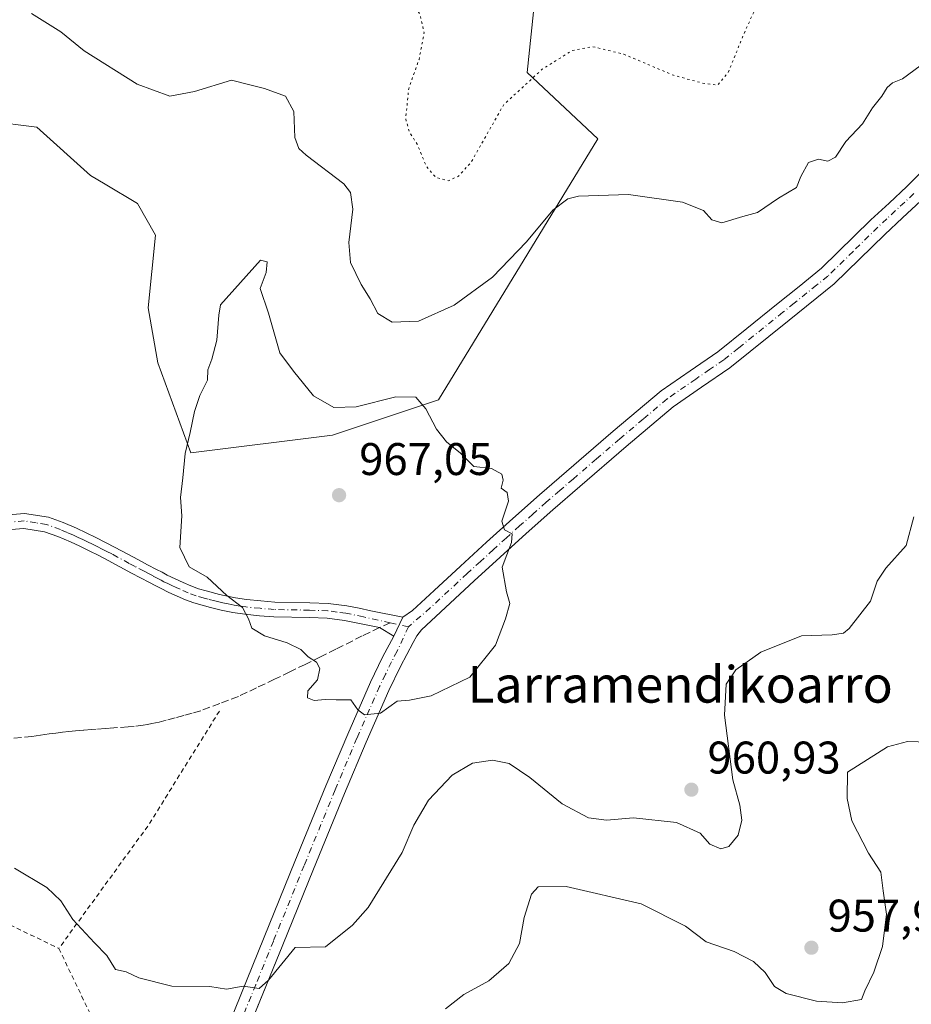
# Model space of a CAD drawing. Units: metres. Extents: x 559613 to 563051, y 4737943 to 4740287.
# Drawn here: x 561199 to 561394, y 4738680 to 4738895 of the extents above; entities that cross this region are included whole.
import ezdxf
from ezdxf.enums import TextEntityAlignment as Align

# ---------------------------------------------------------------- set-up
doc = ezdxf.new("R2010")
doc.units = ezdxf.units.M
doc.header["$MEASUREMENT"] = 0
for name, pattern in [('DGN Style 2', [1.6480167562047852, 0.988810053722871, -0.6592067024819142]), ('DGN Style 3', [2.307223458686699, 1.648016756204785, -0.6592067024819142]), ('DGN Style 4', [2.6384748266838614, 1.318413404963828, -0.6592067024819142, 0.001648016756204785, -0.6592067024819142]), ('DGN Style 5', [1.1536117293433497, 0.4944050268614355, -0.6592067024819142])]:
    doc.linetypes.add(name, pattern=pattern)
for name, color, linetype, lineweight in [('Alambrada', 7, 'DGN Style 2', 0), ('Arbolado forestal CxS', 92, 'Continuous', 0), ('Camino Cxs', 7, 'Continuous', 0), ('Camino eje', 30, 'DGN Style 4', 13), ('Comarca CxS', 21, 'Continuous', 0), ('Curva de nivel normal', 30, 'Continuous', 0), ('Curva de nivel normal depresión', 30, 'DGN Style 5', 0), ('Pastizal CxS', 92, 'Continuous', 0), ('Pista no pavimentada Cxs', 111, 'Continuous', 0), ('Pista no pavimentada eje', 91, 'DGN Style 4', 0), ('Punto de cota en terreno', 7, 'Continuous', 0), ('Rótulo de punto de cota en terreno', 7, 'Continuous', 0), ('Senda', 7, 'DGN Style 3', 0), ('Senda no paivmentada conexión', 7, 'DGN Style 3', 0), ('Texto cartográfico', 7, 'Continuous', 0)]:
    doc.layers.add(name, color=color, linetype=linetype, lineweight=lineweight)
doc.styles.add('Style-Arial', font='txt')

# ---------------------------------------------------------------- blocks, each defined once
blk = doc.blocks.new('5PATER')
at = {"layer": 'Comarca CxS', "linetype": 'Continuous', "lineweight": 0}
h = blk.add_hatch(color=51, dxfattribs=at)
edge = h.paths.add_edge_path()
edge.add_ellipse((0, 0), major_axis=(-0.1095731443231308, -0.1110710700762829), ratio=0.9994222409660322, start_angle=0, end_angle=360)

msp = doc.modelspace()

# ---------------------------------------------------------------- linework, layer by layer
at = {"layer": 'Alambrada', "color": 7, "linetype": 'DGN Style 2', "lineweight": 0, "extrusion": (-0.5084573022563224, 0.2782232777066894, 0.8149005948729999), "elevation": 1033846.519014255, "flags": 128}
msp.add_lwpolyline([(-4426494.768951334, -1451892.512614099), (-4426465.44105498, -1451894.501569454), (-4426432.301162893, -1451899.722059663)], dxfattribs=at)
at = {"layer": 'Alambrada', "color": 7, "linetype": 'DGN Style 2', "lineweight": 0, "extrusion": (0.02823958351941538, -0.01360371749891544, 0.999508611665182), "elevation": -47656.03874869244, "flags": 128}
msp.add_lwpolyline([(4512723.134775962, 1550245.225073381), (4512723.134775962, 1550230.033060135)], dxfattribs=at)
at = {"layer": 'Alambrada', "color": 7, "linetype": 'DGN Style 2', "lineweight": 0, "extrusion": (0.4430638640207265, 0.1967711515348179, 0.8746287934447876), "elevation": 1181928.288017811, "flags": 128}
msp.add_lwpolyline([(4103014.409647587, -2130369.127822829), (4102992.824577109, -2130369.852049118), (4102962.450348489, -2130373.456884953)], dxfattribs=at)
at = {"layer": 'Arbolado forestal CxS', "color": 92, "linetype": 'Continuous', "lineweight": 0}
msp.add_polyline3d([(561313.3384999996, 4738913.694700001, 948.2789000000049), (561310.1655000001, 4738883.535700001, 954.3708999999944), (561325.6601, 4738869.0089, 958.4471000000049), (561290.7943000002, 4738811.869700001, 964.4560000000056), (561267.5506999996, 4738804.123299999, 965.9878999999928), (561236.5603, 4738800.250299999, 965.388300000006), (561229.2887000004, 4738819.9979, 964.3895000000049), (561227.1618999997, 4738832.0327, 964.0820999999996), (561228.7757000001, 4738847.9487, 962.9326000000001), (561224.8365000002, 4738854.865900001, 962.369000000006), (561217.7484999998, 4738859.118899999, 962.1394), (561214.5595000006, 4738861.032299999, 962.0636999999989), (561202.8038999997, 4738871.569300001, 961.6459999999934), (561192.3337000003, 4738872.884500001, 961.3334999999934)], dxfattribs=at)
msp.add_polyline3d([(561313.3384999996, 4738913.694700001, 948.2789000000049), (561310.1655000001, 4738883.535700001, 954.3708999999944), (561325.6601, 4738869.0089, 958.4471000000049), (561290.7943000002, 4738811.869700001, 964.4560000000056), (561267.5506999996, 4738804.123299999, 965.9878999999928), (561236.5603, 4738800.250299999, 965.388300000006), (561229.2887000004, 4738819.9979, 964.3895000000049), (561227.1618999997, 4738832.0327, 964.0820999999996), (561228.7757000001, 4738847.9487, 962.9326000000001), (561224.8365000002, 4738854.865900001, 962.369000000006), (561217.7484999998, 4738859.118899999, 962.1394), (561214.5595000006, 4738861.032299999, 962.0636999999989), (561202.8038999997, 4738871.569300001, 961.6459999999934), (561192.3337000003, 4738872.884500001, 961.3334999999934)], dxfattribs=at)
at = {"layer": 'Camino Cxs', "color": 7, "linetype": 'Continuous', "lineweight": 0, "extrusion": (-0.002539182827283233, -0.005404645423947724, 0.9999821710202694), "elevation": -26070.5700922752, "flags": 128}
msp.add_lwpolyline([(561283.5674775437, 4738692.555278122), (561281.6234144901, 4738688.417417687)], dxfattribs=at)
at = {"layer": 'Camino Cxs', "color": 7, "linetype": 'Continuous', "lineweight": 0}
for points in [[(561194.8400999998, 4738786.550100001, 963.3864999999934), (561200.0900999998, 4738787.020099999, 963.5531999999948), (561205.3501000004, 4738786.1501, 963.7229999999981), (561208.5800999999, 4738784.9901, 963.8166000000057), (561211.4901000002, 4738783.7401, 963.891499999998), (561213.6201, 4738782.7401, 963.9565000000002), (561215.7100999998, 4738781.7401, 964.0446999999986), (561217.8501000004, 4738780.6601, 964.1239999999962), (561219.9801000003, 4738779.5701, 964.2149000000064), (561222.5701000001, 4738778.1801, 964.296100000007), (561225.1101000002, 4738776.8101, 964.5507999999973), (561227.0601000004, 4738775.780099999, 964.6953000000068), (561229.0401, 4738774.7501, 965.2350000000006), (561230.2401000002, 4738774.110099999, 965.479800000001), (561231.3701, 4738773.5001, 965.5829999999987), (561233.0800999999, 4738772.670100001, 965.4692000000069), (561234.8501000004, 4738771.870100001, 965.4165999999968), (561236.5701000001, 4738771.130100001, 965.3953999999941), (561238.2401000002, 4738770.520099999, 965.324299999993), (561239.8901000004, 4738770.040100001, 965.2477999999975), (561242.7801000001, 4738769.280099999, 965.179999999993), (561243.8701, 4738769.0101, 965.2559000000037), (561246.3000999996, 4738768.520099999, 965.3928000000016), (561248.7500999998, 4738768.1601, 965.4594000000071), (561251.8300999999, 4738767.850099999, 965.5148000000045), (561254.9001000002, 4738767.600099999, 965.6070000000036), (561262.5900999998, 4738767.440099999, 965.6662999999972), (561266.6401000004, 4738767.300100001, 965.6530999999959), (561270.7301000003, 4738766.7601, 965.6857000000019), (561273.3800999997, 4738766.220100001, 965.7448000000004), (561275.9200999998, 4738765.700099999, 965.8111000000064), (561282.9241000004, 4738764.2479, 965.9875999999931), (561280.9801000003, 4738760.110099999, 965.9603000000062), (561277.8611000003, 4738762.022299999, 965.8214000000008), (561272.7301000003, 4738763.020099999, 965.7486999999965), (561270.1901000004, 4738763.540100001, 965.6307999999991), (561266.3701, 4738764.050100001, 965.5102000000044), (561262.5000999998, 4738764.1801, 965.4774000000034), (561254.7301000003, 4738764.340100001, 965.4128999999957), (561251.5401, 4738764.600099999, 965.3212000000058), (561248.3501000004, 4738764.920100001, 965.2179000000034), (561245.7301000003, 4738765.300100001, 965.1220999999933), (561243.1501000002, 4738765.8301, 965.0206999999937), (561241.9801000003, 4738766.120100001, 964.9967999999935), (561240.8101000004, 4738766.420100001, 965.0016000000032), (561239.0201000003, 4738766.9001, 965.0089000000008), (561237.2301000003, 4738767.420100001, 965.0350000000036), (561235.3601000002, 4738768.100099999, 965.1943999999932), (561233.5301000001, 4738768.890100001, 965.3089000000037), (561231.6901000004, 4738769.710100001, 965.2164000000049), (561229.8901000004, 4738770.600099999, 964.9135999999999), (561228.7001, 4738771.2301, 964.7035999999936), (561227.5201000003, 4738771.860099999, 964.4875999999931), (561225.5500999996, 4738772.890100001, 964.389599999995), (561223.5800999999, 4738773.9301, 964.3027000000002), (561221.0201000003, 4738775.300100001, 964.1879000000046), (561218.4600999998, 4738776.6801, 964.0994999999967), (561216.3701, 4738777.7601, 964.0415999999968), (561214.2701000003, 4738778.8101, 963.996499999994), (561212.2200999996, 4738779.800100001, 963.929999999993), (561210.1601, 4738780.7601, 963.8559999999999), (561207.3800999997, 4738781.960100001, 963.7473999999929), (561204.5301000001, 4738782.9801, 963.6359999999986), (561199.9700999996, 4738783.7301, 963.4796999999963), (561195.3701, 4738783.3201, 963.3169000000053)], [(561194.8400999998, 4738786.550100001, 963.3864999999934), (561200.0900999998, 4738787.020099999, 963.5531999999948), (561205.3501000004, 4738786.1501, 963.7229999999981), (561208.5800999999, 4738784.9901, 963.8166000000057), (561211.4901000002, 4738783.7401, 963.891499999998), (561213.6201, 4738782.7401, 963.9565000000002), (561215.7100999998, 4738781.7401, 964.0446999999986), (561217.8501000004, 4738780.6601, 964.1239999999962), (561219.9801000003, 4738779.5701, 964.2149000000064), (561222.5701000001, 4738778.1801, 964.296100000007), (561225.1101000002, 4738776.8101, 964.5507999999973), (561227.0601000004, 4738775.780099999, 964.6953000000068), (561229.0401, 4738774.7501, 965.2350000000006), (561230.2401000002, 4738774.110099999, 965.479800000001), (561231.3701, 4738773.5001, 965.5829999999987), (561233.0800999999, 4738772.670100001, 965.4692000000069), (561234.8501000004, 4738771.870100001, 965.4165999999968), (561236.5701000001, 4738771.130100001, 965.3953999999941), (561238.2401000002, 4738770.520099999, 965.324299999993), (561239.8901000004, 4738770.040100001, 965.2477999999975), (561242.7801000001, 4738769.280099999, 965.179999999993), (561243.8701, 4738769.0101, 965.2559000000037), (561246.3000999996, 4738768.520099999, 965.3928000000016), (561248.7500999998, 4738768.1601, 965.4594000000071), (561251.8300999999, 4738767.850099999, 965.5148000000045), (561254.9001000002, 4738767.600099999, 965.6070000000036), (561262.5900999998, 4738767.440099999, 965.6662999999972), (561266.6401000004, 4738767.300100001, 965.6530999999959), (561270.7301000003, 4738766.7601, 965.6857000000019), (561273.3800999997, 4738766.220100001, 965.7448000000004), (561275.9200999998, 4738765.700099999, 965.8111000000064), (561282.9241000004, 4738764.2479, 965.9875999999931)], [(561280.9801000003, 4738760.110099999, 965.9603000000062), (561277.8611000003, 4738762.022299999, 965.8214000000008), (561272.7301000003, 4738763.020099999, 965.7486999999965), (561270.1901000004, 4738763.540100001, 965.6307999999991), (561266.3701, 4738764.050100001, 965.5102000000044), (561262.5000999998, 4738764.1801, 965.4774000000034), (561254.7301000003, 4738764.340100001, 965.4128999999957), (561251.5401, 4738764.600099999, 965.3212000000058), (561248.3501000004, 4738764.920100001, 965.2179000000034), (561245.7301000003, 4738765.300100001, 965.1220999999933), (561243.1501000002, 4738765.8301, 965.0206999999937), (561241.9801000003, 4738766.120100001, 964.9967999999935), (561240.8101000004, 4738766.420100001, 965.0016000000032), (561239.0201000003, 4738766.9001, 965.0089000000008), (561237.2301000003, 4738767.420100001, 965.0350000000036), (561235.3601000002, 4738768.100099999, 965.1943999999932), (561233.5301000001, 4738768.890100001, 965.3089000000037), (561231.6901000004, 4738769.710100001, 965.2164000000049), (561229.8901000004, 4738770.600099999, 964.9135999999999), (561228.7001, 4738771.2301, 964.7035999999936), (561227.5201000003, 4738771.860099999, 964.4875999999931), (561225.5500999996, 4738772.890100001, 964.389599999995), (561223.5800999999, 4738773.9301, 964.3027000000002), (561221.0201000003, 4738775.300100001, 964.1879000000046), (561218.4600999998, 4738776.6801, 964.0994999999967), (561216.3701, 4738777.7601, 964.0415999999968), (561214.2701000003, 4738778.8101, 963.996499999994), (561212.2200999996, 4738779.800100001, 963.929999999993), (561210.1601, 4738780.7601, 963.8559999999999), (561207.3800999997, 4738781.960100001, 963.7473999999929), (561204.5301000001, 4738782.9801, 963.6359999999986), (561199.9700999996, 4738783.7301, 963.4796999999963), (561195.3701, 4738783.3201, 963.3169000000053)]]:
    msp.add_polyline3d(points, dxfattribs=at)
at = {"layer": 'Camino eje', "color": 30, "linetype": 'DGN Style 4', "lineweight": 13}
msp.add_polyline3d([(561280.2096999995, 4738763.065300001, 965.8891000000004), (561274.3251, 4738764.360099999, 965.7697000000045), (561270.4600999998, 4738765.1501, 965.6624000000012), (561268.5500999996, 4738765.405099999, 965.607799999998), (561266.5050999997, 4738765.675100001, 965.5823999999993), (561262.5450999998, 4738765.8101, 965.5721999999952), (561254.8151000004, 4738765.970100001, 965.5041000000057), (561251.6851000004, 4738766.225099999, 965.4008000000031), (561248.5500999996, 4738766.540100001, 965.2973000000056), (561247.3251, 4738766.720100001, 965.2569999999978), (561246.0151000004, 4738766.9101, 965.199299999993), (561244.7251000004, 4738767.175100001, 965.1438999999956), (561243.5100999996, 4738767.420100001, 965.0899000000064), (561242.6524999999, 4738767.6325, 965.056899999996), (561241.7950999998, 4738767.850099999, 965.061600000001), (561240.3501000004, 4738768.2301, 965.0913), (561239.4550999999, 4738768.470100001, 965.1147000000057), (561237.7351000002, 4738768.970100001, 965.1738999999944), (561235.9650999998, 4738769.6151, 965.276199999993), (561234.1901000004, 4738770.380100001, 965.3426999999939), (561233.3051000005, 4738770.780099999, 965.3555000000052), (561232.3850999996, 4738771.190099999, 965.3350999999967), (561231.4851000002, 4738771.6351, 965.1803999999975), (561230.6300999997, 4738772.050100001, 965.0296999999991), (561230.0351, 4738772.3651, 964.922399999996), (561229.4700999996, 4738772.670100001, 964.8641999999963), (561228.2801000001, 4738773.3051, 964.7304000000004), (561227.2901, 4738773.8201, 964.5632999999945), (561226.3051000005, 4738774.335100001, 964.5268000000069), (561224.3450999996, 4738775.370100001, 964.4109000000027), (561223.0651000004, 4738776.0551, 964.303899999999), (561220.5151000004, 4738777.4301, 964.1803000000073), (561219.2200999996, 4738778.1251, 964.1431000000011), (561218.1551000001, 4738778.670100001, 964.1065999999993), (561217.1101000002, 4738779.210100001, 964.0731999999989), (561216.0601000004, 4738779.735099999, 964.0473000000056), (561214.9901000002, 4738780.2751, 964.0146999999997), (561213.9451000001, 4738780.7751, 963.9766999999993), (561212.9200999998, 4738781.270099999, 963.9336999999941), (561211.8901000004, 4738781.7501, 963.891699999993), (561210.8251, 4738782.2501, 963.8506000000052), (561209.4351000004, 4738782.850099999, 963.8080999999949), (561207.9801000003, 4738783.475099999, 963.7712999999932), (561204.9401000004, 4738784.565099999, 963.679999999993), (561202.6601, 4738784.940099999, 963.604600000006), (561200.0301000001, 4738785.3751, 963.516499999998), (561195.1051000003, 4738784.9351, 963.3509999999952)], dxfattribs=at)
at = {"layer": 'Curva de nivel normal', "color": 30, "linetype": 'Continuous', "lineweight": 0, "flags": 128}
for points, elevation in [([(561396.2100000001, 4738885.020099999), (561392.3700000001, 4738882.140100001), (561390.2100000001, 4738881.3201), (561389, 4738880.300100001), (561387.8099999996, 4738878.4101), (561385.7800000003, 4738875.8301), (561383.5700000003, 4738872.280099999), (561379.9800000004, 4738868.450099999), (561377.7199999997, 4738865.040100001), (561376, 4738864.110099999), (561374, 4738864.5601), (561371.7699999996, 4738863.860099999), (561370.0700000003, 4738860.790100001), (561369.1900000004, 4738858.380100001), (561365.1900000004, 4738856.0701), (561360.5899999999, 4738852.9301), (561357.3899999997, 4738852.030099999), (561352.8200000003, 4738850.6601), (561350.5800000001, 4738851.280099999), (561348.7999999998, 4738853.3201), (561344.2199999997, 4738855.1601), (561332.3899999997, 4738856.840100001), (561321.3899999997, 4738856.5101), (561319.1100000005, 4738855.870100001), (561315.7699999996, 4738853.4101), (561310.0199999996, 4738846.450099999), (561302.5999999996, 4738838.7601), (561294.1799999997, 4738832.600099999), (561286.4000000004, 4738829.120100001), (561280.6200000001, 4738828.850099999), (561277.4800000004, 4738830.780099999), (561275.7699999996, 4738833.9901), (561273.8499999996, 4738837.110099999), (561271.5, 4738841.950099999), (561271.1399999997, 4738846.360099999), (561272, 4738853.620100001), (561271.5, 4738857.3101), (561270.04, 4738859.1501), (561261.8099999996, 4738865.4801), (561260.2199999997, 4738866.880100001), (561259.2800000003, 4738869.360099999), (561259.0700000003, 4738874.9901), (561257.2599999999, 4738878.340100001), (561252.7000000002, 4738880.050100001), (561249.75, 4738880.8201), (561245.4299999997, 4738881.860099999), (561237.3099999996, 4738879.4001), (561231.9400000004, 4738878.360099999), (561224.7599999999, 4738881.020099999), (561213.1500000004, 4738888.3101), (561208.0499999998, 4738892.4801), (561201.6500000004, 4738896.470100001)], 960), ([(561251.7999999998, 4738842.4801), (561243, 4738832.710100001), (561242.6699999999, 4738830.390100001), (561242.2400000002, 4738824.960100001), (561241.1600000003, 4738820.8101), (561240.25, 4738818.4801), (561240.2000000002, 4738816.1801), (561238.5300000003, 4738812.840100001), (561237.3200000003, 4738809.340100001), (561236.4000000004, 4738804.690099999), (561235.3300000001, 4738800.1501), (561234.8099999996, 4738794.8101), (561234.2400000002, 4738790.4801), (561234.5599999996, 4738786.4801), (561234.1200000001, 4738779.5101), (561236.1900000004, 4738775.290100001), (561240.1100000005, 4738773.030099999), (561244.4500000002, 4738769.030099999), (561247.8200000003, 4738766.370100001), (561249.2000000002, 4738763.9301), (561249.8600000005, 4738761.9101), (561252.6399999997, 4738760.200099999), (561257.6200000001, 4738758.6601), (561260.5899999999, 4738757.1801), (561262.2300000004, 4738755.600099999), (561264.0599999996, 4738754.450099999), (561264.7800000003, 4738753.030099999), (561264.2400000002, 4738750.540100001), (561262.1600000003, 4738748.170100001), (561262.1100000005, 4738746.620100001), (561263.5599999996, 4738746.0101), (561265.9400000004, 4738746.270099999), (561268.3899999997, 4738746.1801), (561271.5800000001, 4738746.190099999), (561273.1200000001, 4738744.0101), (561274.5800000001, 4738742.9101), (561278.0599999996, 4738743.2501), (561281.7300000004, 4738745.870100001), (561284.3899999997, 4738746.090100001), (561289.1299999999, 4738747.040100001), (561297.6399999997, 4738751.1501), (561303.2800000003, 4738758.1501), (561305.4500000002, 4738763.950099999), (561306.4100000003, 4738767.2601), (561305.6799999997, 4738769.860099999), (561304.7400000002, 4738775.2601), (561306.7599999999, 4738780.640100001), (561306.8899999997, 4738782.5101), (561305.1900000004, 4738783.4101), (561304.6399999997, 4738785.300100001), (561306.0899999999, 4738789.6801), (561305.79, 4738791.5601), (561304.4600000001, 4738792.5601), (561304.9100000003, 4738794.280099999), (561304.6600000003, 4738795.5701), (561302.4000000004, 4738796.8201), (561298.4699999997, 4738797.280099999), (561295.5599999996, 4738800.1801), (561292.5499999998, 4738802.690099999), (561290.2999999998, 4738805.420100001), (561287.9699999997, 4738809.9101), (561285.8099999996, 4738812.440099999), (561281.4299999997, 4738812.5601), (561272.7199999997, 4738810.360099999), (561267.8399999999, 4738810.170100001), (561263.4000000004, 4738812.720100001), (561259.0300000003, 4738818.1501), (561256, 4738822.1801), (561253.54, 4738830.850099999), (561251.75, 4738836.2501), (561253, 4738839.780099999), (561253.2699999996, 4738842.0801), (561251.7999999998, 4738842.4801)], 965), ([(561197.9000000004, 4738709.3301), (561205.0199999996, 4738705.120100001), (561208.0700000003, 4738702.1601), (561210.7199999997, 4738698.100099999), (561215.4199999999, 4738692.970100001), (561218.1399999997, 4738690.1801), (561220.0199999996, 4738687.100099999), (561222.3600000005, 4738686.620100001), (561225.1399999997, 4738685.3101), (561232.3799999999, 4738683.4901), (561240.7199999997, 4738683.380100001), (561244.3799999999, 4738682.790100001), (561248.0300000003, 4738683.4901), (561251.4699999997, 4738682.9901), (561253.5499999998, 4738684.780099999), (561259.3799999999, 4738691.970100001), (561266.0599999996, 4738692.090100001), (561271.9299999997, 4738696.860099999), (561275.3700000001, 4738700.7401), (561282.79, 4738712.7501), (561285.3899999997, 4738718.7501), (561288.5700000003, 4738724.210100001), (561293.7300000004, 4738729.670100001), (561298.1799999997, 4738732.280099999), (561302.5700000003, 4738733.0001), (561306.2300000004, 4738732.220100001), (561310.7599999999, 4738729.140100001), (561317.8300000001, 4738723.4001), (561323.6100000005, 4738720.340100001), (561327.5300000003, 4738719.860099999), (561333.4400000004, 4738720.370100001), (561342.8600000005, 4738719.340100001), (561348.0599999996, 4738716.9901), (561350.1699999999, 4738714.590100001), (561352.5999999996, 4738713.540100001), (561354.3099999996, 4738714.050100001), (561356.3899999997, 4738716.5601), (561357.1900000004, 4738719.840100001), (561356.7199999997, 4738723.140100001), (561355.2300000004, 4738728.6501), (561353.3899999997, 4738742.8101), (561353.7199999997, 4738749.600099999), (561355.8899999997, 4738752.7301), (561361.3600000005, 4738756.600099999), (561370.2199999997, 4738760.2301), (561377, 4738760.420100001), (561379.4699999997, 4738760.780099999), (561380.7199999997, 4738761.770099999), (561385.3300000001, 4738767.8101), (561386.8499999996, 4738772.1501), (561388.6900000004, 4738774.9801), (561393.1399999997, 4738779.950099999), (561394.8499999996, 4738786.2301)], 960), ([(561410.0599999996, 4738736.5801), (561393.4900000002, 4738737.0601), (561389.0599999996, 4738735.9101), (561380.3499999996, 4738730.370100001), (561380.2699999996, 4738724.610099999), (561381.2599999999, 4738719.6801), (561384.9400000004, 4738712.610099999), (561387.6200000001, 4738708.420100001), (561388.0999999996, 4738704.390100001), (561388.8899999997, 4738699.220100001), (561387.9800000004, 4738692.140100001), (561386.0800000001, 4738686.5701), (561384.0899999999, 4738682.420100001), (561383.3600000005, 4738680.5701), (561379.2199999997, 4738679.8101), (561373.5300000003, 4738680.200099999), (561366.9199999999, 4738681.890100001), (561364.3600000005, 4738683.440099999), (561362.2999999998, 4738686.450099999), (561359.7699999996, 4738688.880100001), (561355.4800000004, 4738691.0601), (561349.3600000005, 4738693.220100001), (561344.8399999999, 4738696.590100001), (561335.1100000005, 4738701.530099999), (561318.7400000002, 4738705.280099999), (561312.5599999996, 4738705.2501), (561311.1500000004, 4738703.600099999), (561309.5499999998, 4738698.4801), (561308.4699999997, 4738692.8101), (561306.1600000003, 4738688.470100001), (561301.7699999996, 4738684.6801), (561296.3200000003, 4738681.620100001), (561292.29, 4738678.5001)], 955)]:
    msp.add_lwpolyline(points, dxfattribs=dict(at, elevation=elevation))
at = {"layer": 'Curva de nivel normal depresión', "color": 30, "linetype": 'DGN Style 5', "lineweight": 0, "elevation": 955, "flags": 128}
msp.add_lwpolyline([(561120, 4739373.7501), (561117.79, 4739372.8201), (561114.6699999999, 4739372.7401), (561111.1200000001, 4739371.5001), (561105.0499999998, 4739367.6601), (561101.0499999998, 4739362.380100001), (561094.7199999997, 4739350.290100001), (561090.3799999999, 4739343.120100001), (561086.3799999999, 4739339.530099999), (561076.7199999997, 4739333.0001), (561068.7199999997, 4739325.7601), (561063.7199999997, 4739322.4101), (561058.0499999998, 4739320.5601), (561051.7199999997, 4739319.420100001), (561044.0999999996, 4739317.790100001), (561036.5999999996, 4739316.630100001), (561026.3099999996, 4739314.170100001), (561024.0999999996, 4739312.220100001), (561024.2800000003, 4739310.4101), (561026.1799999997, 4739308.4301), (561027.9600000001, 4739304.9101), (561029.1399999997, 4739299.8201), (561029.8600000005, 4739293.800100001), (561032.9400000004, 4739285.130100001), (561039.0999999996, 4739277.5601), (561042.29, 4739274.720100001), (561044.2400000002, 4739272.690099999), (561047.1100000005, 4739269.9001), (561051.1500000004, 4739263.600099999), (561052.2599999999, 4739260.380100001), (561053.0599999996, 4739257.690099999), (561053.5700000003, 4739254.4001), (561055.8799999999, 4739250.5101), (561057.9400000004, 4739246.0601), (561060.4900000002, 4739242.0701), (561060.9299999997, 4739240.0001), (561059.6200000001, 4739235.5001), (561058.1600000003, 4739226.7401), (561055.9600000001, 4739218.340100001), (561055.5999999996, 4739211.550100001), (561057.5899999999, 4739205.050100001), (561061.5599999996, 4739201.2301), (561064.0999999996, 4739200.290100001), (561066.0999999996, 4739199.110099999), (561068.29, 4739198.020099999), (561071, 4739194.870100001), (561074.4800000004, 4739192.470100001), (561076.25, 4739190.7601), (561078.2300000004, 4739190.3201), (561083.8099999996, 4739186.8101), (561085.4600000001, 4739184.450099999), (561089.1200000001, 4739181.690099999), (561092.3799999999, 4739178.440099999), (561095.0199999996, 4739174.710100001), (561099.2199999997, 4739170.6601), (561101.1399999997, 4739167.280099999), (561102.4500000002, 4739161.0001), (561105.4600000001, 4739150.2601), (561107.4000000004, 4739145.5001), (561108.8600000005, 4739141.630100001), (561110.2100000001, 4739138.6501), (561110.7000000002, 4739135.140100001), (561111.7100000001, 4739129.4901), (561113.6600000003, 4739116.770099999), (561115.79, 4739112.530099999), (561117.8499999996, 4739111.5001), (561119.1200000001, 4739108.140100001), (561119.9600000001, 4739106.170100001), (561120.0599999996, 4739104.3201), (561119.1200000001, 4739100.4101), (561119.4500000002, 4739096.100099999), (561120.8399999999, 4739093.670100001), (561122.8600000005, 4739092.960100001), (561127.9299999997, 4739092.450099999), (561132.9800000004, 4739090.170100001), (561136.8499999996, 4739086.960100001), (561143.9299999997, 4739072.7601), (561144.5599999996, 4739062.800100001), (561145.7199999997, 4739051.720100001), (561146, 4739038.8301), (561144.5899999999, 4739027.960100001), (561143.6900000004, 4739022.460100001), (561141.6200000001, 4739016.720100001), (561139.4500000002, 4739006.5601), (561138.5599999996, 4738999.220100001), (561137.2000000002, 4738992.630100001), (561137.1799999997, 4738986.4901), (561136.8899999997, 4738978.700099999), (561137.5499999998, 4738965.3201), (561139.0800000001, 4738957.030099999), (561139.5700000003, 4738952.530099999), (561143.4299999997, 4738936.0001), (561145.1600000003, 4738921.600099999), (561143.7199999997, 4738912.280099999), (561143.9699999997, 4738905.7401), (561144.6200000001, 4738905.140100001), (561146.3499999996, 4738906.020099999), (561149.7599999999, 4738909.200099999), (561152.2300000004, 4738910.460100001), (561153.9000000004, 4738910.2401), (561155.4500000002, 4738911.0801), (561158.9000000004, 4738914.800100001), (561161.7599999999, 4738920.7501), (561163.4400000004, 4738928.2601), (561164.4800000004, 4738935.3101), (561168.0300000003, 4738943.470100001), (561176.2100000001, 4738954.440099999), (561184.7199999997, 4738960.710100001), (561188.7199999997, 4738961.550100001), (561193.7199999997, 4738959.9801), (561197.7199999997, 4738959.1501), (561200.1200000001, 4738957.690099999), (561202.3799999999, 4738956.6501), (561204.9199999999, 4738953.190099999), (561209.75, 4738944.950099999), (561213.54, 4738941.200099999), (561215.0199999996, 4738939.220100001), (561216.2699999996, 4738935.380100001), (561218.4699999997, 4738925.5701), (561222.7699999996, 4738912.4301), (561227.8200000003, 4738904.640100001), (561231.7199999997, 4738901.5701), (561234.7000000002, 4738900.9101), (561239.9600000001, 4738902.800100001), (561246.5700000003, 4738907.280099999), (561255.3499999996, 4738913.7501), (561261.6299999999, 4738915.220100001), (561265.3799999999, 4738915.710100001), (561269.3099999996, 4738915.870100001), (561276.7300000004, 4738917.210100001), (561280.3399999999, 4738916.9001), (561283.5999999996, 4738914.350099999), (561286.0499999998, 4738911.1801), (561286.1799999997, 4738908.670100001), (561284.1399999997, 4738904.850099999), (561283.9000000004, 4738901.7301), (561285.3399999999, 4738898.420100001), (561286.6600000003, 4738896.4001), (561287.6399999997, 4738892.2401), (561286.5, 4738886.440099999), (561284.2400000002, 4738879.9901), (561283.5800000001, 4738873.440099999), (561284.4000000004, 4738870.4901), (561286.1299999999, 4738867.840100001), (561288.0700000003, 4738863.040100001), (561290.2400000002, 4738860.550100001), (561292.9299999997, 4738859.840100001), (561295.1799999997, 4738860.880100001), (561297.8799999999, 4738863.860099999), (561300.3899999997, 4738868.3101), (561305.0599999996, 4738876.520099999), (561313.4699999997, 4738884.2601), (561320.04, 4738888.370100001), (561324.4800000004, 4738889.220100001), (561331.3200000003, 4738887.5701), (561342.2000000002, 4738882.950099999), (561348.54, 4738881.2501), (561351.8700000001, 4738880.8201), (561354.1799999997, 4738883.5601), (561357.5700000003, 4738891.840100001), (561363.2300000004, 4738904.4801), (561366.4199999999, 4738910.590100001), (561371.4400000004, 4738915.2501), (561374.8899999997, 4738922.600099999), (561377.2400000002, 4738935.8201), (561377.0599999996, 4738940.280099999), (561375.5599999996, 4738941.3101), (561372.3300000001, 4738942.220100001), (561369.4600000001, 4738942.890100001), (561365.2000000002, 4738945.300100001), (561360.4800000004, 4738946.5801), (561358.0800000001, 4738948.5101), (561355.5800000001, 4738951.0101), (561352.3600000005, 4738955.610099999), (561350.7800000003, 4738958.520099999), (561348.1200000001, 4738962.050100001), (561344.5099999999, 4738969.3301), (561343.9500000002, 4738974.620100001), (561344.9299999997, 4738979.420100001), (561345.7599999999, 4738983.7401), (561348.3700000001, 4738988.670100001), (561350.0899999999, 4738994.1601), (561351.9199999999, 4738998.8201), (561353.4400000004, 4739004.4901), (561357.3499999996, 4739011.1601), (561363.7000000002, 4739019.1601), (561367.6600000003, 4739022.050100001), (561369.1600000003, 4739021.4101), (561370.3300000001, 4739019.620100001), (561372.7199999997, 4739017.9801), (561376.0199999996, 4739015.040100001), (561379.4699999997, 4739014.0601), (561382.0499999998, 4739014.9901), (561383.3899999997, 4739016.4901), (561380.6699999999, 4739028.890100001), (561378.1699999999, 4739039.780099999), (561375.9699999997, 4739047.360099999), (561375.5499999998, 4739052.0101), (561376.1699999999, 4739056.7301), (561378.5, 4739063.1601), (561382.8399999999, 4739072.200099999), (561385.7699999996, 4739079.6801), (561385.8899999997, 4739082.540100001), (561384.8799999999, 4739084.840100001), (561384.2400000002, 4739089.5601), (561383.4100000003, 4739098.140100001), (561380.4199999999, 4739105.360099999), (561377.8099999996, 4739108.6601), (561373.0800000001, 4739111.210100001), (561365.3899999997, 4739113.270099999), (561361.8700000001, 4739112.8201), (561358.9500000002, 4739109.8201), (561355.9400000004, 4739104.380100001), (561352.8899999997, 4739100.710100001), (561350.9699999997, 4739097.520099999), (561348.7000000002, 4739091.2601), (561347.75, 4739086.1801), (561346.4199999999, 4739081.1601), (561345.9100000003, 4739078.4901), (561344.79, 4739076.0801), (561343.8200000003, 4739072.300100001), (561342.0599999996, 4739069.520099999), (561340.2699999996, 4739068.4101), (561340.4400000004, 4739072.770099999), (561339.9400000004, 4739074.640100001), (561340.3899999997, 4739076.300100001), (561339.2300000004, 4739077.5001), (561338.5899999999, 4739078.8101), (561336.2199999997, 4739077.7401), (561334.6900000004, 4739077.8201), (561332.5499999998, 4739079.590100001), (561332.7300000004, 4739081.040100001), (561335.3899999997, 4739082.120100001), (561336.4100000003, 4739084.370100001), (561337.7199999997, 4739086.420100001), (561338.2699999996, 4739093.1601), (561337.4500000002, 4739098.590100001), (561336.3300000001, 4739104.700099999), (561331.7300000004, 4739116.0601), (561329.7800000003, 4739119.620100001), (561326.2800000003, 4739126.3301), (561319.8200000003, 4739135.280099999), (561318.1500000004, 4739136.7501), (561317.6799999997, 4739140.440099999), (561316.9199999999, 4739145.020099999), (561314.6299999999, 4739149.7301), (561308.6900000004, 4739158.670100001), (561305.9800000004, 4739163.540100001), (561304.0099999999, 4739166.860099999), (561301.9199999999, 4739172.3201), (561300.1399999997, 4739178.5801), (561297.6200000001, 4739184.130100001), (561294.3600000005, 4739188.7301), (561292.1699999999, 4739192.6801), (561291.0599999996, 4739197.270099999), (561291.2000000002, 4739202.280099999), (561290.3600000005, 4739206.5001), (561288, 4739210.630100001), (561286.5899999999, 4739215.350099999), (561284.6500000004, 4739220.0601), (561282.7699999996, 4739223.2301), (561280.7000000002, 4739227.2401), (561276.4699999997, 4739233.360099999), (561272.9299999997, 4739237.370100001), (561267.4100000003, 4739244.5101), (561260.4900000002, 4739252.020099999), (561257.75, 4739258.2601), (561255.9000000004, 4739267.590100001), (561254.6799999997, 4739285.5001), (561253.9199999999, 4739292.030099999), (561253.0800000001, 4739293.550100001), (561251.6600000003, 4739294.520099999), (561248.0899999999, 4739294.7601), (561242.3799999999, 4739293.640100001), (561235.8399999999, 4739291.0001), (561223.9199999999, 4739284.520099999), (561215.1200000001, 4739278.210100001), (561211.0899999999, 4739275.9901), (561205.6799999997, 4739275.790100001), (561196.8899999997, 4739279.170100001), (561189.8899999997, 4739284.020099999), (561186.4199999999, 4739288.030099999), (561182.2800000003, 4739294.4001), (561177.04, 4739300.8201), (561171.4100000003, 4739310.450099999), (561165.9299999997, 4739318.380100001), (561162.4600000001, 4739326.460100001), (561159.9800000004, 4739330.4801), (561157.4600000001, 4739335.290100001), (561153.1799999997, 4739341.540100001), (561149.2199999997, 4739344.5601), (561142.7800000003, 4739346.5601), (561137.1399999997, 4739347.920100001), (561132.2400000002, 4739351.4001), (561128.1699999999, 4739358.7601), (561124.2000000002, 4739368.5001), (561121.8200000003, 4739373.720100001), (561120, 4739373.7501)], dxfattribs=at)
at = {"layer": 'Pastizal CxS', "color": 92, "linetype": 'Continuous', "lineweight": 0}
for points in [[(561192.3337000003, 4738872.884500001, 961.3334999999934), (561202.8038999997, 4738871.569300001, 961.6459999999934), (561214.5595000006, 4738861.032299999, 962.0636999999989), (561217.7484999998, 4738859.118899999, 962.1394), (561224.8365000002, 4738854.865900001, 962.369000000006), (561228.7757000001, 4738847.9487, 962.9326000000001), (561227.1618999997, 4738832.0327, 964.0820999999996), (561229.2887000004, 4738819.9979, 964.3895000000049), (561236.5603, 4738800.250299999, 965.388300000006), (561267.5506999996, 4738804.123299999, 965.9878999999928), (561290.7943000002, 4738811.869700001, 964.4560000000056), (561325.6601, 4738869.0089, 958.4471000000049), (561310.1655000001, 4738883.535700001, 954.3708999999944), (561313.3384999996, 4738913.694700001, 948.2789000000049)], [(561313.3384999996, 4738913.694700001, 948.2789000000049), (561310.1655000001, 4738883.535700001, 954.3708999999944), (561325.6601, 4738869.0089, 958.4471000000049), (561290.7943000002, 4738811.869700001, 964.4560000000056), (561267.5506999996, 4738804.123299999, 965.9878999999928), (561236.5603, 4738800.250299999, 965.388300000006), (561229.2887000004, 4738819.9979, 964.3895000000049), (561227.1618999997, 4738832.0327, 964.0820999999996), (561228.7757000001, 4738847.9487, 962.9326000000001), (561224.8365000002, 4738854.865900001, 962.369000000006), (561217.7484999998, 4738859.118899999, 962.1394), (561214.5595000006, 4738861.032299999, 962.0636999999989), (561202.8038999997, 4738871.569300001, 961.6459999999934), (561192.3337000003, 4738872.884500001, 961.3334999999934)]]:
    msp.add_polyline3d(points, dxfattribs=at)
at = {"layer": 'Pista no pavimentada Cxs', "color": 111, "linetype": 'Continuous', "lineweight": 0, "extrusion": (-0.002539182827283233, -0.005404645423947724, 0.9999821710202694), "elevation": -26070.5700922752, "flags": 128}
msp.add_lwpolyline([(561283.5674775437, 4738692.555278122), (561281.6234144901, 4738688.417417687)], dxfattribs=at)
at = {"layer": 'Pista no pavimentada Cxs', "color": 111, "linetype": 'Continuous', "lineweight": 0}
for points in [[(561244.8400999998, 4738675.0601, 959.8549000000058), (561252.5900999998, 4738694.190099999, 960.8307999999961), (561259.3400999998, 4738710.7501, 962.1232000000019), (561266.1101000002, 4738727.3201, 963.9412000000011), (561270.9001000002, 4738738.670100001, 965.391699999993), (561275.8901000004, 4738750.040100001, 965.7832999999956), (561278.5201000003, 4738755.4901, 965.9312000000064), (561280.9801000003, 4738760.110099999, 965.9603000000062), (561282.9241000004, 4738764.2479, 965.9875999999931), (561285.1101000002, 4738765.7401, 966.0488999999944), (561289.8101000004, 4738770.110099999, 966.2075999999943), (561295.5701000001, 4738775.470100001, 965.9002999999939), (561301.3101000004, 4738780.690099999, 965.5954999999959), (561307.0301000001, 4738785.9001, 965.2535999999964), (561312.9101, 4738791.090100001, 964.9021999999969), (561329.0301000001, 4738805.0001, 964.3607000000047), (561339.5000999998, 4738813.8301, 963.7458000000044), (561345.8601000002, 4738818.2401, 963.3083999999944), (561351.9401000004, 4738822.380100001, 962.9870999999986), (561358.2901, 4738827.520099999, 962.5442000000039), (561364.7901, 4738832.770099999, 962.215200000006), (561369.7301000003, 4738836.7301, 961.7939000000043), (561374.6501000002, 4738840.690099999, 961.8108000000066), (561385.4600999998, 4738851.270099999, 961.6022999999988), (561389.4101, 4738854.960100001, 961.5850000000064), (561393.3000999996, 4738858.600099999, 961.4863999999944), (561397.6101000002, 4738862.920100001, 961.499100000001)], [(561282.9241000004, 4738764.2479, 965.9875999999931), (561285.1101000002, 4738765.7401, 966.0488999999944), (561289.8101000004, 4738770.110099999, 966.2075999999943), (561295.5701000001, 4738775.470100001, 965.9002999999939), (561301.3101000004, 4738780.690099999, 965.5954999999959), (561307.0301000001, 4738785.9001, 965.2535999999964), (561312.9101, 4738791.090100001, 964.9021999999969), (561329.0301000001, 4738805.0001, 964.3607000000047), (561339.5000999998, 4738813.8301, 963.7458000000044), (561345.8601000002, 4738818.2401, 963.3083999999944), (561351.9401000004, 4738822.380100001, 962.9870999999986), (561358.2901, 4738827.520099999, 962.5442000000039), (561364.7901, 4738832.770099999, 962.215200000006), (561369.7301000003, 4738836.7301, 961.7939000000043), (561374.6501000002, 4738840.690099999, 961.8108000000066), (561385.4600999998, 4738851.270099999, 961.6022999999988), (561389.4101, 4738854.960100001, 961.5850000000064), (561393.3000999996, 4738858.600099999, 961.4863999999944), (561397.6101000002, 4738862.920100001, 961.499100000001)], [(561396.3501000004, 4738855.450099999, 961.7795999999945), (561392.4001000002, 4738851.7601, 961.9510000000009), (561388.4600999998, 4738848.0701, 961.9763999999997), (561377.4001000002, 4738837.270099999, 962.2955999999976), (561367.5401, 4738829.350099999, 962.4119000000064), (561354.5500999996, 4738818.860099999, 963.2456999999995), (561348.3400999998, 4738814.620100001, 963.5690000000033), (561342.1700999998, 4738810.340100001, 964.1431000000011), (561331.8701, 4738801.670100001, 964.6147000000057), (561321.6901000004, 4738792.870100001, 965.0363000000071), (561315.7901, 4738787.790100001, 965.1618000000017), (561309.9600999998, 4738782.630100001, 965.2277999999933), (561304.2600999996, 4738777.450099999, 966.3307999999961), (561298.5601000004, 4738772.2601, 966.1045000000014), (561287.0401, 4738761.540100001, 966.3009000000021), (561286.0100999996, 4738760.210100001, 966.3274999999995), (561285.2001, 4738758.710100001, 966.3490000000021), (561282.4401000004, 4738753.5101, 966.2957000000025), (561279.8701, 4738748.200099999, 965.9970999999933), (561274.9301000005, 4738736.940099999, 965.1803999999975), (561270.1601, 4738725.640100001, 963.8797999999952), (561263.4001000002, 4738709.090100001, 961.8686000000017), (561256.6501000002, 4738692.540100001, 961), (561248.8901000004, 4738673.4001, 959.710699999996)], [(561396.3501000004, 4738855.450099999, 961.7795999999945), (561392.4001000002, 4738851.7601, 961.9510000000009), (561388.4600999998, 4738848.0701, 961.9763999999997), (561377.4001000002, 4738837.270099999, 962.2955999999976), (561367.5401, 4738829.350099999, 962.4119000000064), (561354.5500999996, 4738818.860099999, 963.2456999999995), (561348.3400999998, 4738814.620100001, 963.5690000000033), (561342.1700999998, 4738810.340100001, 964.1431000000011), (561331.8701, 4738801.670100001, 964.6147000000057), (561321.6901000004, 4738792.870100001, 965.0363000000071), (561315.7901, 4738787.790100001, 965.1618000000017), (561309.9600999998, 4738782.630100001, 965.2277999999933), (561304.2600999996, 4738777.450099999, 966.3307999999961), (561298.5601000004, 4738772.2601, 966.1045000000014), (561287.0401, 4738761.540100001, 966.3009000000021), (561286.0100999996, 4738760.210100001, 966.3274999999995), (561285.2001, 4738758.710100001, 966.3490000000021), (561282.4401000004, 4738753.5101, 966.2957000000025), (561279.8701, 4738748.200099999, 965.9970999999933), (561274.9301000005, 4738736.940099999, 965.1803999999975), (561270.1601, 4738725.640100001, 963.8797999999952), (561263.4001000002, 4738709.090100001, 961.8686000000017), (561256.6501000002, 4738692.540100001, 961), (561250.0329, 4738676.218800001, 960.4738000000071)], [(561232.1904999996, 4738645.789899999, 957.8880000000064), (561237.0000999998, 4738656.090100001, 958.6554999999935), (561244.8400999998, 4738675.0601, 959.8549000000058), (561252.5900999998, 4738694.190099999, 960.8307999999961), (561259.3400999998, 4738710.7501, 962.1232000000019), (561266.1101000002, 4738727.3201, 963.9412000000011), (561270.9001000002, 4738738.670100001, 965.391699999993), (561275.8901000004, 4738750.040100001, 965.7832999999956), (561278.5201000003, 4738755.4901, 965.9312000000064), (561280.9801000003, 4738760.110099999, 965.9603000000062)]]:
    msp.add_polyline3d(points, dxfattribs=at)
at = {"layer": 'Pista no pavimentada eje', "color": 91, "linetype": 'DGN Style 4', "lineweight": 0, "extrusion": (-0.04168536077559746, 0.009172874119270777, 0.9990886792859782), "elevation": 21035.91790675487, "flags": 128}
msp.add_lwpolyline([(-4748661.859772154, -469765.7155403881), (-4748661.859772154, -469761.6366022351)], dxfattribs=at)
at = {"layer": 'Pista no pavimentada eje', "color": 91, "linetype": 'DGN Style 4', "lineweight": 0}
for points in [[(561394.8251, 4738857.0251, 961.6245999999956), (561392.8501000004, 4738855.1801, 961.7097999999969), (561388.9351000004, 4738851.515100001, 961.7970999999961), (561386.9600999998, 4738849.670100001, 961.8028999999952), (561381.5551000005, 4738844.380100001, 961.9576999999991), (561376.0251000002, 4738838.9801, 962.0770000000049), (561373.5651000004, 4738837.0001, 962.1389000000055), (561368.6350999996, 4738833.040100001, 962.3003999999928), (561366.1651, 4738831.0601, 962.3408999999956), (561359.6700999998, 4738825.815099999, 962.6441999999952), (561356.4951, 4738823.245100001, 962.8589999999967), (561353.2451, 4738820.620100001, 963.0997000000062), (561350.1401000004, 4738818.5001, 963.25), (561347.1001000004, 4738816.4301, 963.4177999999956), (561340.8350999998, 4738812.085100001, 963.8714000000037), (561335.6001000004, 4738807.670100001, 964.253800000006), (561330.4501, 4738803.335100001, 964.4784999999974), (561325.3450999996, 4738798.9301, 964.670100000003), (561320.2550999997, 4738794.530099999, 964.8502000000008), (561317.3051000005, 4738791.9901, 964.8797999999952), (561314.3501000004, 4738789.440099999, 965.0167999999976), (561311.4351000004, 4738786.860099999, 965.1183000000019), (561308.4951, 4738784.265100001, 965.2158999999956), (561305.6350999996, 4738781.6601, 965.5127999999969), (561302.7851, 4738779.0701, 965.7719000000071), (561299.9351000004, 4738776.475099999, 965.8852999999945), (561297.0651000004, 4738773.8651, 965.8706999999995), (561288.9550999999, 4738766.3201, 966.2461999999941), (561284.1897, 4738762.1895, 966.0632000000041)], [(561284.1897, 4738762.1895, 966.0632000000041), (561281.7100999998, 4738756.8101, 966.0760000000009), (561280.4801000003, 4738754.5001, 966.0823999999993), (561279.1651, 4738751.7751, 965.9753999999957), (561277.8800999997, 4738749.120100001, 965.7942000000039), (561272.9151, 4738737.8051, 965.2204999999959), (561268.1350999996, 4738726.4801, 963.9309000000068), (561261.3701, 4738709.920100001, 961.9591999999976), (561254.6201, 4738693.3651, 960.9228000000004), (561250.7451, 4738683.800100001, 960.5849000000018), (561246.8651000002, 4738674.2301, 959.728099999993)]]:
    msp.add_polyline3d(points, dxfattribs=at)
at = {"layer": 'Senda', "color": 7, "linetype": 'DGN Style 3', "lineweight": 0}
msp.add_polyline3d([(561277.8611000003, 4738762.022299999, 965.8214000000008), (561274.0401, 4738760.1801, 965.7553999999947), (561268.3101000004, 4738757.265100001, 965.432799999995), (561264.9650999998, 4738755.6051, 965.348100000003), (561261.6001000004, 4738753.940099999, 965.247000000003), (561258.2301000003, 4738752.3201, 965.030700000003), (561254.8651000002, 4738750.7051, 964.904800000004), (561250.9301000005, 4738748.825099999, 964.6103000000004), (561246.9401000004, 4738746.915100001, 964.4107999999978), (561242.8901000004, 4738745.370100001, 964.2118000000047), (561238.7100999998, 4738743.780099999, 963.8583999999975), (561236.8051000005, 4738743.2601, 963.6928999999947), (561234.9700999996, 4738742.770099999, 963.5513000000066), (561233.0850999998, 4738742.2401, 963.4094000000041), (561231.1651, 4738741.715100001, 963.282800000001), (561229.5850999998, 4738741.315099999, 963.184699999998), (561227.9901000002, 4738740.975099999, 963.0877000000038), (561227.0751, 4738740.800100001, 963.0482000000047), (561226.0950999996, 4738740.610099999, 963.0252999999939), (561224.1601, 4738740.370100001, 962.9845999999961), (561222.7851, 4738740.270099999, 962.9579999999987), (561218.7600999996, 4738739.970100001, 962.9140999999945), (561217.7651000004, 4738739.9001, 962.9036999999954), (561215.7751000002, 4738739.7501, 962.8421999999991), (561214.7801000001, 4738739.6801, 962.8080999999949), (561213.0301000001, 4738739.550100001, 962.7470999999933), (561212.1501000002, 4738739.470100001, 962.7114000000003), (561211.3000999996, 4738739.395099999, 962.671199999997), (561209.8450999996, 4738739.235099999, 962.6012000000047), (561208.4250999996, 4738739.075099999, 962.5329999999959), (561206.9751000004, 4738738.8851, 962.4468000000053), (561205.5401, 4738738.700099999, 962.3338999999978), (561204.5950999996, 4738738.5701, 962.2590999999958), (561203.6451000003, 4738738.4451, 962.183999999994), (561202.7001, 4738738.315099999, 962.1089999999967), (561201.7251000004, 4738738.1851, 962.0193), (561197.3850999996, 4738737.755100001, 961.617499999993)], dxfattribs=at)
at = {"layer": 'Senda no paivmentada conexión', "color": 7, "linetype": 'DGN Style 3', "lineweight": 0, "extrusion": (-0.02406883480089995, -0.01068883366355263, 0.9996531598640801), "elevation": -63195.65672936901, "flags": 128}
msp.add_lwpolyline([(-4103091.434233348, 2435479.169914118), (-4103091.434233348, 2435476.599242173)], dxfattribs=at)

# ---------------------------------------------------------------- block references
at = {"layer": 'Punto de cota en terreno', "color": 7, "linetype": 'Continuous', "lineweight": 0, "xscale": 10, "yscale": 10, "zscale": 10}
for p in [(561269, 4738791, 967.050000000003), (561346.1399999997, 4738726.51, 960.929999999993), (561372.4199999999, 4738691.9, 957.8999999999943)]:
    msp.add_blockref('5PATER', p, dxfattribs=at)

# ---------------------------------------------------------------- texts
at = {"layer": 'Rótulo de punto de cota en terreno', "color": 7, "linetype": 'Continuous', "lineweight": 0, "style": 'Style-Arial'}
for s, p in [('967,05', (561273.4096999997, 4738795.409700001)), ('960,93', (561349.6677999999, 4738730.037799999)), ('957,9', (561375.9478000002, 4738695.427800001))]:
    msp.add_text(s, height=7.000000000000002, dxfattribs=at).set_placement(p)
at = {"layer": 'Texto cartográfico', "color": 7, "linetype": 'Continuous', "lineweight": 0, "style": 'Style-Arial'}
msp.add_text('Larramendikoarro', height=8, dxfattribs=at).set_placement((561343.6826134147, 4738749.56015), align=Align.MIDDLE_CENTER)

doc.saveas('drawing.dxf')
